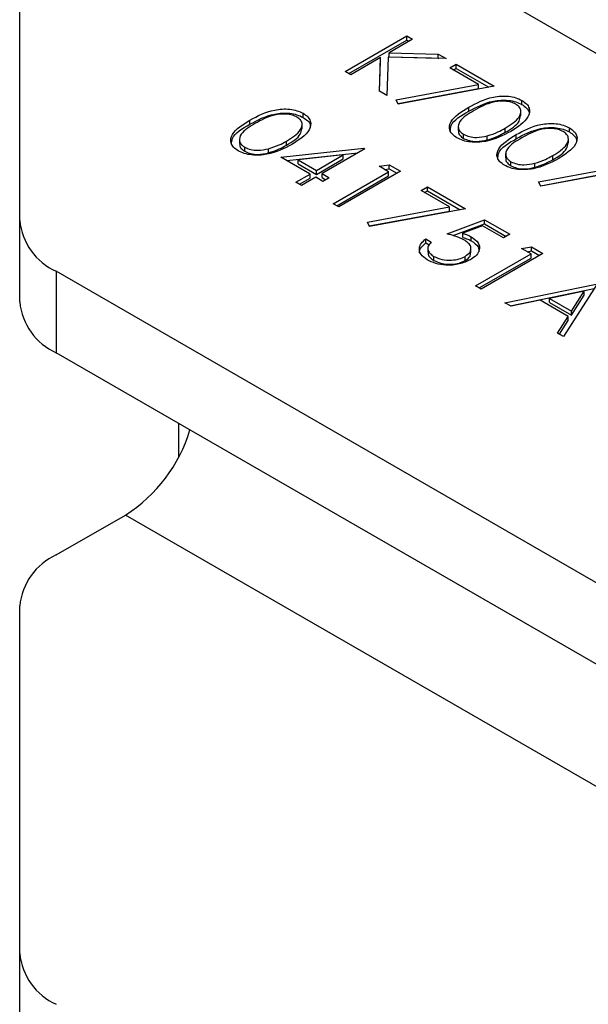
# Model space of a CAD drawing. Units: millimetres. Extents: x 8 to 201, y 4 to 288.
# Drawn here: x 142 to 143, y 122 to 125 of the extents above; entities that cross this region are included whole.
import ezdxf

# ---------------------------------------------------------------- set-up
doc = ezdxf.new("R2010")
doc.units = ezdxf.units.MM

msp = doc.modelspace()

# ---------------------------------------------------------------- linework, layer by layer
at = {"color": 7, "linetype": 'Continuous', "lineweight": 25}
for p, q in [((164.33549, 112.47267), (141.89663, 125.42634)), ((141.61379, 124.25423), (141.61379, 125.18336)), ((142.48347, 124.65215), (142.64846, 124.7474)), ((142.4929, 124.64671), (142.64846, 124.73651)), ((142.66327, 124.73885), (142.60044, 124.70258)), ((142.64846, 124.7474), (142.66327, 124.73885)), ((142.64846, 124.73651), (142.64846, 124.7474)), ((142.64846, 124.73651), (142.65384, 124.73341)), ((142.60044, 124.70258), (142.73205, 124.69915)), ((142.60044, 124.69169), (142.60044, 124.70258)), ((142.73205, 124.69915), (142.75317, 124.68695)), ((142.73205, 124.68826), (142.73205, 124.69915)), ((142.5779, 124.68957), (142.49828, 124.6436)), ((142.57479, 124.59943), (142.5779, 124.68957)), ((142.57516, 124.59922), (142.5779, 124.67868)), ((142.5779, 124.67868), (142.5779, 124.68957)), ((142.59806, 124.69102), (142.59452, 124.58804)), ((142.75317, 124.68695), (142.59806, 124.69102)), ((142.60044, 124.69169), (142.73205, 124.68826)), ((142.73205, 124.68826), (142.73341, 124.68747)), ((142.49828, 124.6436), (142.48347, 124.65215)), ((142.76269, 124.66192), (142.77961, 124.67169)), ((142.83917, 124.61777), (142.76269, 124.66192)), ((142.77212, 124.65648), (142.77961, 124.6608)), ((142.77961, 124.67169), (142.88114, 124.61308)), ((142.77961, 124.6608), (142.77961, 124.67169)), ((142.77961, 124.6608), (142.86688, 124.61042)), ((142.59452, 124.58804), (142.57479, 124.59943)), ((142.61944, 124.5769), (142.83917, 124.61777)), ((142.62445, 124.56694), (142.83917, 124.60688)), ((142.88114, 124.61308), (142.6252, 124.56545)), ((142.83917, 124.60688), (142.83917, 124.61777)), ((142.6252, 124.56545), (142.61944, 124.5769)), ((142.95534, 124.56424), (142.95534, 124.57513)), ((142.81339, 124.54598), (142.81339, 124.55687)), ((142.95298, 124.53389), (142.95298, 124.54613)), ((142.95298, 124.53389), (142.95298, 124.54613)), ((142.22897, 124.51144), (142.22897, 124.52233)), ((142.37092, 124.5297), (142.37092, 124.54059)), ((142.36856, 124.49934), (142.36856, 124.51159)), ((142.36856, 124.49934), (142.36856, 124.51159)), ((142.78506, 124.50669), (142.78506, 124.49444)), ((142.78506, 124.50669), (142.78506, 124.49444)), ((142.91076, 124.48985), (142.91076, 124.50073)), ((143.08226, 124.49097), (143.08226, 124.50186)), ((142.20064, 124.47215), (142.20064, 124.4599)), ((142.20064, 124.47215), (142.20064, 124.4599)), ((142.32634, 124.45531), (142.32634, 124.46619)), ((142.79931, 124.47359), (142.79931, 124.48448)), ((142.86303, 124.46951), (142.86303, 124.48039)), ((142.94031, 124.47271), (142.94031, 124.4836)), ((143.0799, 124.46062), (143.0799, 124.47287)), ((143.0799, 124.46062), (143.0799, 124.47287)), ((142.21489, 124.43905), (142.21489, 124.44994)), ((142.27861, 124.43497), (142.27861, 124.44585)), ((142.31153, 124.42345), (142.53274, 124.44717)), ((142.53575, 124.44543), (142.42152, 124.37949)), ((142.53274, 124.44717), (142.53575, 124.44543)), ((142.53274, 124.4437), (142.53274, 124.44717)), ((142.3898, 124.37827), (142.31153, 124.42345)), ((142.32744, 124.41427), (142.51697, 124.43459)), ((142.47837, 124.42941), (142.35754, 124.41643)), ((142.35754, 124.41643), (142.40672, 124.38804)), ((142.35754, 124.40554), (142.35754, 124.41643)), ((142.40672, 124.38804), (142.47837, 124.42941)), ((142.40672, 124.37715), (142.47837, 124.41852)), ((142.47837, 124.41852), (142.47837, 124.42941)), ((142.91198, 124.43342), (142.91198, 124.42117)), ((142.91198, 124.43342), (142.91198, 124.42117)), ((142.92623, 124.40032), (142.92623, 124.41121)), ((143.03767, 124.41658), (143.03767, 124.42747)), ((142.35754, 124.40554), (142.40672, 124.37715)), ((142.40672, 124.37715), (142.40672, 124.38804)), ((142.45114, 124.2989), (142.59921, 124.38438)), ((142.63094, 124.3856), (142.46595, 124.29035)), ((142.57382, 124.39903), (142.60043, 124.40321)), ((142.59921, 124.38438), (142.57382, 124.39903)), ((142.58865, 124.39047), (142.60043, 124.39232)), ((142.59921, 124.37349), (142.59921, 124.38438)), ((142.60043, 124.40321), (142.63094, 124.3856)), ((142.60043, 124.39232), (142.60043, 124.40321)), ((142.60043, 124.39232), (142.62151, 124.38015)), ((142.98995, 124.39624), (142.98995, 124.40713)), ((143.00019, 124.3571), (143.21992, 124.39797)), ((143.0052, 124.34714), (143.21992, 124.38708)), ((143.26189, 124.39327), (143.00595, 124.34565)), ((142.35172, 124.35629), (142.3898, 124.37827)), ((142.36115, 124.35085), (142.3898, 124.36738)), ((142.4046, 124.36972), (142.36653, 124.34774)), ((142.3898, 124.36738), (142.3898, 124.37827)), ((142.42364, 124.35873), (142.4046, 124.36972)), ((142.42152, 124.37949), (142.44056, 124.3685)), ((142.42152, 124.36861), (142.42152, 124.37949)), ((142.42152, 124.36861), (142.43113, 124.36306)), ((142.44056, 124.3685), (142.42364, 124.35873)), ((142.46057, 124.29346), (142.59921, 124.37349)), ((143.00595, 124.34565), (143.00019, 124.3571)), ((142.36653, 124.34774), (142.35172, 124.35629)), ((142.68593, 124.33431), (142.70286, 124.34408)), ((142.76241, 124.29016), (142.68593, 124.33431)), ((142.69536, 124.32887), (142.70286, 124.33319)), ((142.70286, 124.34408), (142.80439, 124.28547)), ((142.70286, 124.33319), (142.70286, 124.34408)), ((142.70286, 124.33319), (142.79013, 124.28281)), ((142.46595, 124.29035), (142.45114, 124.2989)), ((142.54269, 124.24929), (142.76241, 124.29016)), ((142.54769, 124.23933), (142.76241, 124.27927)), ((142.80439, 124.28547), (142.54844, 124.23784)), ((142.76241, 124.27927), (142.76241, 124.29016)), ((141.61379, 124.03648), (141.61379, 124.25423)), ((142.75574, 124.2183), (142.85516, 124.25616)), ((142.85516, 124.25616), (142.92285, 124.21708)), ((142.85516, 124.24527), (142.85516, 124.25616)), ((142.54844, 124.23784), (142.54269, 124.24929)), ((142.77209, 124.21364), (142.85516, 124.24527)), ((142.8498, 124.23971), (142.79752, 124.21979)), ((142.90592, 124.20731), (142.8498, 124.23971)), ((142.85516, 124.24527), (142.91342, 124.21164)), ((142.69863, 124.20487), (142.71343, 124.19632)), ((142.69863, 124.19399), (142.69863, 124.20487)), ((142.79752, 124.20891), (142.79752, 124.21979)), ((142.82016, 124.19954), (142.82016, 124.21042)), ((142.92285, 124.21708), (142.90592, 124.20731)), ((142.69863, 124.19399), (142.70754, 124.18884)), ((142.70398, 124.18166), (142.70398, 124.16941)), ((142.70398, 124.18166), (142.70398, 124.16941)), ((142.81943, 124.16765), (142.81943, 124.1799)), ((142.81943, 124.16765), (142.81943, 124.1799)), ((142.95457, 124.17923), (142.98118, 124.18341)), ((142.97996, 124.16458), (142.95457, 124.17923)), ((142.9694, 124.17067), (142.98118, 124.17252)), ((142.98118, 124.18341), (143.01169, 124.1658)), ((142.98118, 124.17252), (142.98118, 124.18341)), ((142.98118, 124.17252), (143.00226, 124.16035)), ((142.72021, 124.14733), (142.72021, 124.15822)), ((142.80393, 124.14732), (142.80393, 124.1582)), ((142.83189, 124.0791), (142.97996, 124.16458)), ((142.84132, 124.07365), (142.97996, 124.15369)), ((143.01169, 124.1658), (142.8467, 124.07055)), ((142.97996, 124.15369), (142.97996, 124.16458)), ((162.0694, 112.36575), (141.71142, 124.11816)), ((141.71142, 124.11816), (141.71142, 123.90041)), ((142.8467, 124.07055), (142.83189, 124.0791)), ((142.91015, 124.03392), (143.15341, 124.08398)), ((142.92406, 124.02589), (143.14874, 124.07213)), ((143.15553, 124.08276), (143.06668, 123.94355)), ((143.00428, 124.04063), (142.92632, 124.02458)), ((143.07908, 123.99745), (143.00428, 124.04063)), ((143.12214, 124.0649), (143.02924, 124.04576)), ((143.02924, 124.04576), (143.0882, 124.01172)), ((143.02924, 124.03488), (143.02924, 124.04576)), ((143.0882, 124.01172), (143.12214, 124.0649)), ((143.0882, 124.00084), (143.12214, 124.05401)), ((143.12214, 124.05401), (143.12214, 124.0649)), ((142.92632, 124.02458), (142.91015, 124.03392)), ((143.02924, 124.03488), (143.0882, 124.00084)), ((143.05059, 123.95284), (143.07908, 123.99745)), ((143.07908, 123.98657), (143.07908, 123.99745)), ((143.0882, 124.00084), (143.0882, 124.01172)), ((143.05567, 123.94991), (143.07908, 123.98657)), ((143.06668, 123.94355), (143.05059, 123.95284)), ((162.0694, 112.148), (141.71142, 123.90041)), ((142.03806, 123.71185), (142.03806, 123.62201)), ((141.71142, 123.35973), (141.89663, 123.46665)), ((164.33549, 110.51297), (141.89663, 123.46665)), ((141.61379, 122.29453), (141.61379, 123.22366)), ((141.61379, 122.07678), (141.61379, 122.29453))]:
    msp.add_line(p, q, dxfattribs=at)
for centre, radius, start, end in [((141.78061, 124.27086), 0.16765, 185.6948, 245.62534), ((141.78061, 124.05312), 0.16765, 185.6948, 245.62534), ((141.67389, 123.81366), 0.41235, 302.69648, 343.16542), ((141.78061, 123.20702), 0.16765, 114.37466, 174.3052), ((141.78061, 122.31116), 0.16765, 185.6948, 245.62534)]:
    msp.add_arc(centre, radius, start, end, dxfattribs=at)
for points, knots in [([(142.81339, 124.55687), (142.83373, 124.56787), (142.85919, 124.58164), (142.89934, 124.58708), (142.9199, 124.58658), (142.9397, 124.5828), (142.95013, 124.57768), (142.95534, 124.57513)], [0, 0, 0, 0, 0.498702, 0.6241765, 0.7494675, 0.8747453, 1, 1, 1, 1]), ([(142.81339, 124.55687), (142.83373, 124.56787), (142.85919, 124.58164), (142.89934, 124.58708), (142.9199, 124.58658), (142.9397, 124.5828), (142.95013, 124.57768), (142.95534, 124.57513)], [0, 0, 0, 0, 0.498702, 0.6241765, 0.7494675, 0.8747453, 1, 1, 1, 1]), ([(142.81339, 124.54598), (142.83373, 124.55698), (142.85919, 124.57076), (142.89934, 124.57619), (142.9199, 124.57569), (142.9397, 124.57191), (142.95013, 124.5668), (142.95534, 124.56424)], [0, 0, 0, 0, 0.498702, 0.6241765, 0.7494675, 0.8747453, 1, 1, 1, 1]), ([(142.81339, 124.54598), (142.83373, 124.55698), (142.85919, 124.57076), (142.89934, 124.57619), (142.9199, 124.57569), (142.9397, 124.57191), (142.95013, 124.5668), (142.95534, 124.56424)], [0, 0, 0, 0, 0.498702, 0.6241765, 0.7494675, 0.8747453, 1, 1, 1, 1]), ([(142.93892, 124.56507), (142.93476, 124.56704), (142.92643, 124.57097), (142.9106, 124.57341), (142.89448, 124.57335), (142.86347, 124.56805), (142.8439, 124.55711), (142.82826, 124.54836)], [0, 0, 0, 0, 0.1251388, 0.2504182, 0.3755189, 0.5008471, 1, 1, 1, 1]), ([(142.93892, 124.56507), (142.93476, 124.56704), (142.92643, 124.57097), (142.9106, 124.57341), (142.89448, 124.57335), (142.86347, 124.56805), (142.8439, 124.55711), (142.82826, 124.54836)], [0, 0, 0, 0, 0.1251388, 0.2504182, 0.3755189, 0.5008471, 1, 1, 1, 1]), ([(142.95534, 124.57513), (142.95981, 124.5721), (142.96875, 124.56604), (142.97784, 124.55085), (142.97261, 124.52209), (142.94435, 124.50413), (142.9255, 124.49215)], [0, 0, 0, 0, 0.1256001, 0.2511969, 0.5005813, 1, 1, 1, 1]), ([(142.95534, 124.57513), (142.95981, 124.5721), (142.96875, 124.56604), (142.97784, 124.55085), (142.97261, 124.52209), (142.94435, 124.50413), (142.9255, 124.49215)], [0, 0, 0, 0, 0.1256001, 0.2511969, 0.5005813, 1, 1, 1, 1]), ([(142.22897, 124.52233), (142.24931, 124.53333), (142.27476, 124.5471), (142.31492, 124.55253), (142.33548, 124.55204), (142.35528, 124.54826), (142.36571, 124.54314), (142.37092, 124.54059)], [0, 0, 0, 0, 0.49870204, 0.62417652, 0.74946749, 0.87474529, 1, 1, 1, 1]), ([(142.22897, 124.52233), (142.24931, 124.53333), (142.27476, 124.5471), (142.31492, 124.55253), (142.33548, 124.55204), (142.35528, 124.54826), (142.36571, 124.54314), (142.37092, 124.54059)], [0, 0, 0, 0, 0.49870204, 0.62417652, 0.74946749, 0.87474529, 1, 1, 1, 1]), ([(142.22897, 124.51144), (142.24931, 124.52244), (142.27476, 124.53622), (142.31492, 124.54165), (142.33548, 124.54115), (142.35528, 124.53737), (142.36571, 124.53226), (142.37092, 124.5297)], [0, 0, 0, 0, 0.49870204, 0.62417652, 0.74946749, 0.87474529, 1, 1, 1, 1]), ([(142.22897, 124.51144), (142.24931, 124.52244), (142.27476, 124.53622), (142.31492, 124.54165), (142.33548, 124.54115), (142.35528, 124.53737), (142.36571, 124.53226), (142.37092, 124.5297)], [0, 0, 0, 0, 0.49870204, 0.62417652, 0.74946749, 0.87474529, 1, 1, 1, 1]), ([(142.78189, 124.47499), (142.77747, 124.478), (142.76862, 124.48401), (142.75974, 124.49911), (142.76579, 124.52763), (142.79434, 124.54516), (142.81339, 124.55687)], [0, 0, 0, 0, 0.1255507, 0.25109, 0.5002501, 1, 1, 1, 1]), ([(142.78189, 124.47499), (142.77747, 124.478), (142.76862, 124.48401), (142.75974, 124.49911), (142.76579, 124.52763), (142.79434, 124.54516), (142.81339, 124.55687)], [0, 0, 0, 0, 0.1255507, 0.25109, 0.5002501, 1, 1, 1, 1]), ([(142.76413, 124.49192), (142.7644, 124.49734), (142.76545, 124.51863), (142.79291, 124.5343), (142.81339, 124.54598)], [0, 0, 0, 0, 0.25436712, 1, 1, 1, 1]), ([(142.76413, 124.49192), (142.7644, 124.49734), (142.76545, 124.51863), (142.79291, 124.5343), (142.81339, 124.54598)], [0, 0, 0, 0, 0.25436712, 1, 1, 1, 1]), ([(142.82826, 124.54836), (142.81296, 124.53938), (142.79005, 124.52595), (142.78337, 124.5038), (142.7892, 124.49172), (142.79594, 124.48689), (142.79931, 124.48448)], [0, 0, 0, 0, 0.50029125, 0.74908604, 0.87460621, 1, 1, 1, 1]), ([(142.82826, 124.54836), (142.81296, 124.53938), (142.79005, 124.52595), (142.78337, 124.5038), (142.7892, 124.49172), (142.79594, 124.48689), (142.79931, 124.48448)], [0, 0, 0, 0, 0.50029125, 0.74908604, 0.87460621, 1, 1, 1, 1]), ([(142.91076, 124.50073), (142.92547, 124.50993), (142.9475, 124.5237), (142.95474, 124.54571), (142.94905, 124.55784), (142.9423, 124.56266), (142.93892, 124.56507)], [0, 0, 0, 0, 0.5000715, 0.7490206, 0.8745985, 1, 1, 1, 1]), ([(142.91076, 124.50073), (142.92547, 124.50993), (142.9475, 124.5237), (142.95474, 124.54571), (142.94905, 124.55784), (142.9423, 124.56266), (142.93892, 124.56507)], [0, 0, 0, 0, 0.5000715, 0.7490206, 0.8745985, 1, 1, 1, 1]), ([(142.95534, 124.56424), (142.9597, 124.56121), (142.96842, 124.55516), (142.97594, 124.54499), (142.97422, 124.53843), (142.97354, 124.53581)], [0, 0, 0, 0, 0.3758791, 0.7517484, 1, 1, 1, 1]), ([(142.95534, 124.56424), (142.9597, 124.56121), (142.96842, 124.55516), (142.97594, 124.54499), (142.97422, 124.53843), (142.97354, 124.53581)], [0, 0, 0, 0, 0.3758791, 0.7517484, 1, 1, 1, 1]), ([(142.19747, 124.44045), (142.19305, 124.44346), (142.1842, 124.44947), (142.17532, 124.46457), (142.18137, 124.49309), (142.20992, 124.51062), (142.22897, 124.52233)], [0, 0, 0, 0, 0.1255507, 0.25109, 0.5002501, 1, 1, 1, 1]), ([(142.19747, 124.44045), (142.19305, 124.44346), (142.1842, 124.44947), (142.17532, 124.46457), (142.18137, 124.49309), (142.20992, 124.51062), (142.22897, 124.52233)], [0, 0, 0, 0, 0.1255507, 0.25109, 0.5002501, 1, 1, 1, 1]), ([(142.3545, 124.53053), (142.35034, 124.5325), (142.34201, 124.53643), (142.32618, 124.53887), (142.31006, 124.53881), (142.27905, 124.53351), (142.25948, 124.52257), (142.24384, 124.51382)], [0, 0, 0, 0, 0.12513878, 0.25041818, 0.37551888, 0.50084712, 1, 1, 1, 1]), ([(142.3545, 124.53053), (142.35034, 124.5325), (142.34201, 124.53643), (142.32618, 124.53887), (142.31006, 124.53881), (142.27905, 124.53351), (142.25948, 124.52257), (142.24384, 124.51382)], [0, 0, 0, 0, 0.12513878, 0.25041818, 0.37551888, 0.50084712, 1, 1, 1, 1]), ([(142.32634, 124.46619), (142.34105, 124.47539), (142.36308, 124.48916), (142.37032, 124.51117), (142.36463, 124.5233), (142.35787, 124.52812), (142.3545, 124.53053)], [0, 0, 0, 0, 0.5000715, 0.7490206, 0.8745985, 1, 1, 1, 1]), ([(142.32634, 124.46619), (142.34105, 124.47539), (142.36308, 124.48916), (142.37032, 124.51117), (142.36463, 124.5233), (142.35787, 124.52812), (142.3545, 124.53053)], [0, 0, 0, 0, 0.5000715, 0.7490206, 0.8745985, 1, 1, 1, 1]), ([(142.37092, 124.54059), (142.37539, 124.53756), (142.38433, 124.5315), (142.39342, 124.51631), (142.38819, 124.48755), (142.35993, 124.46959), (142.34108, 124.45761)], [0, 0, 0, 0, 0.1256001, 0.2511969, 0.5005813, 1, 1, 1, 1]), ([(142.37092, 124.54059), (142.37539, 124.53756), (142.38433, 124.5315), (142.39342, 124.51631), (142.38819, 124.48755), (142.35993, 124.46959), (142.34108, 124.45761)], [0, 0, 0, 0, 0.1256001, 0.2511969, 0.5005813, 1, 1, 1, 1]), ([(142.37092, 124.5297), (142.37528, 124.52667), (142.384, 124.52062), (142.39152, 124.51045), (142.3898, 124.50389), (142.38912, 124.50127)], [0, 0, 0, 0, 0.3758791, 0.7517484, 1, 1, 1, 1]), ([(142.37092, 124.5297), (142.37528, 124.52667), (142.384, 124.52062), (142.39152, 124.51045), (142.3898, 124.50389), (142.38912, 124.50127)], [0, 0, 0, 0, 0.3758791, 0.7517484, 1, 1, 1, 1]), ([(142.91076, 124.48985), (142.92642, 124.49902), (142.94826, 124.51181), (142.95081, 124.52912), (142.95153, 124.53401)], [0, 0, 0, 0, 0.7173368, 1, 1, 1, 1]), ([(142.91076, 124.48985), (142.92642, 124.49902), (142.94826, 124.51181), (142.95081, 124.52912), (142.95153, 124.53401)], [0, 0, 0, 0, 0.7173368, 1, 1, 1, 1]), ([(142.17971, 124.45738), (142.17998, 124.4628), (142.18103, 124.48409), (142.20849, 124.49976), (142.22897, 124.51144)], [0, 0, 0, 0, 0.25436712, 1, 1, 1, 1]), ([(142.17971, 124.45738), (142.17998, 124.4628), (142.18103, 124.48409), (142.20849, 124.49976), (142.22897, 124.51144)], [0, 0, 0, 0, 0.25436712, 1, 1, 1, 1]), ([(142.24384, 124.51382), (142.22854, 124.50484), (142.20563, 124.49141), (142.19895, 124.46926), (142.20478, 124.45718), (142.21152, 124.45235), (142.21489, 124.44994)], [0, 0, 0, 0, 0.5002912, 0.749086, 0.8746062, 1, 1, 1, 1]), ([(142.24384, 124.51382), (142.22854, 124.50484), (142.20563, 124.49141), (142.19895, 124.46926), (142.20478, 124.45718), (142.21152, 124.45235), (142.21489, 124.44994)], [0, 0, 0, 0, 0.5002912, 0.749086, 0.8746062, 1, 1, 1, 1]), ([(142.32634, 124.45531), (142.342, 124.46448), (142.36384, 124.47727), (142.36639, 124.49458), (142.36711, 124.49947)], [0, 0, 0, 0, 0.71733682, 1, 1, 1, 1]), ([(142.32634, 124.45531), (142.342, 124.46448), (142.36384, 124.47727), (142.36639, 124.49458), (142.36711, 124.49947)], [0, 0, 0, 0, 0.71733682, 1, 1, 1, 1]), ([(142.9255, 124.49215), (142.90478, 124.48125), (142.8737, 124.46491), (142.82392, 124.46206), (142.79763, 124.46727), (142.78714, 124.47242), (142.78189, 124.47499)], [0, 0, 0, 0, 0.4994065, 0.7487427, 0.8743724, 1, 1, 1, 1]), ([(142.9255, 124.49215), (142.90478, 124.48125), (142.8737, 124.46491), (142.82392, 124.46206), (142.79763, 124.46727), (142.78714, 124.47242), (142.78189, 124.47499)], [0, 0, 0, 0, 0.4994065, 0.7487427, 0.8743724, 1, 1, 1, 1]), ([(142.78667, 124.49431), (142.78617, 124.49287), (142.78459, 124.48838), (142.78952, 124.48082), (142.79605, 124.476), (142.79931, 124.47359)], [0, 0, 0, 0, 0.1916767, 0.5960419, 1, 1, 1, 1]), ([(142.78667, 124.49431), (142.78617, 124.49287), (142.78459, 124.48838), (142.78952, 124.48082), (142.79605, 124.476), (142.79931, 124.47359)], [0, 0, 0, 0, 0.1916767, 0.5960419, 1, 1, 1, 1]), ([(142.86303, 124.48039), (142.87274, 124.48357), (142.89009, 124.48925), (142.90444, 124.49722), (142.91076, 124.50073)], [0, 0, 0, 0, 0.5595988, 1, 1, 1, 1]), ([(142.86303, 124.48039), (142.87274, 124.48357), (142.89009, 124.48925), (142.90444, 124.49722), (142.91076, 124.50073)], [0, 0, 0, 0, 0.5595988, 1, 1, 1, 1]), ([(142.86303, 124.46951), (142.87274, 124.47268), (142.89009, 124.47836), (142.90444, 124.48633), (142.91076, 124.48985)], [0, 0, 0, 0, 0.5595988, 1, 1, 1, 1]), ([(142.86303, 124.46951), (142.87274, 124.47268), (142.89009, 124.47836), (142.90444, 124.48633), (142.91076, 124.48985)], [0, 0, 0, 0, 0.5595988, 1, 1, 1, 1]), ([(142.94031, 124.4836), (142.96065, 124.4946), (142.9861, 124.50838), (143.02626, 124.51381), (143.04682, 124.51331), (143.06662, 124.50953), (143.07705, 124.50442), (143.08226, 124.50186)], [0, 0, 0, 0, 0.498702, 0.6241765, 0.7494675, 0.8747453, 1, 1, 1, 1]), ([(142.94031, 124.4836), (142.96065, 124.4946), (142.9861, 124.50838), (143.02626, 124.51381), (143.04682, 124.51331), (143.06662, 124.50953), (143.07705, 124.50442), (143.08226, 124.50186)], [0, 0, 0, 0, 0.498702, 0.6241765, 0.7494675, 0.8747453, 1, 1, 1, 1]), ([(142.94031, 124.47271), (142.96065, 124.48372), (142.9861, 124.49749), (143.02626, 124.50292), (143.04682, 124.50242), (143.06662, 124.49864), (143.07705, 124.49353), (143.08226, 124.49097)], [0, 0, 0, 0, 0.498702, 0.6241765, 0.7494675, 0.8747453, 1, 1, 1, 1]), ([(142.94031, 124.47271), (142.96065, 124.48372), (142.9861, 124.49749), (143.02626, 124.50292), (143.04682, 124.50242), (143.06662, 124.49864), (143.07705, 124.49353), (143.08226, 124.49097)], [0, 0, 0, 0, 0.498702, 0.6241765, 0.7494675, 0.8747453, 1, 1, 1, 1]), ([(143.06583, 124.4918), (143.06167, 124.49377), (143.05335, 124.4977), (143.03752, 124.50014), (143.0214, 124.50008), (142.99039, 124.49478), (142.97082, 124.48384), (142.95518, 124.47509)], [0, 0, 0, 0, 0.12513878, 0.25041818, 0.37551888, 0.50084712, 1, 1, 1, 1]), ([(143.06583, 124.4918), (143.06167, 124.49377), (143.05335, 124.4977), (143.03752, 124.50014), (143.0214, 124.50008), (142.99039, 124.49478), (142.97082, 124.48384), (142.95518, 124.47509)], [0, 0, 0, 0, 0.12513878, 0.25041818, 0.37551888, 0.50084712, 1, 1, 1, 1]), ([(143.03767, 124.42747), (143.05238, 124.43666), (143.07441, 124.45044), (143.08165, 124.47244), (143.07597, 124.48457), (143.06921, 124.4894), (143.06583, 124.4918)], [0, 0, 0, 0, 0.5000715, 0.7490206, 0.8745985, 1, 1, 1, 1]), ([(143.03767, 124.42747), (143.05238, 124.43666), (143.07441, 124.45044), (143.08165, 124.47244), (143.07597, 124.48457), (143.06921, 124.4894), (143.06583, 124.4918)], [0, 0, 0, 0, 0.5000715, 0.7490206, 0.8745985, 1, 1, 1, 1]), ([(143.08226, 124.50186), (143.08673, 124.49883), (143.09566, 124.49278), (143.10475, 124.47758), (143.09953, 124.44882), (143.07127, 124.43086), (143.05242, 124.41888)], [0, 0, 0, 0, 0.1256001, 0.2511969, 0.5005813, 1, 1, 1, 1]), ([(143.08226, 124.50186), (143.08673, 124.49883), (143.09566, 124.49278), (143.10475, 124.47758), (143.09953, 124.44882), (143.07127, 124.43086), (143.05242, 124.41888)], [0, 0, 0, 0, 0.1256001, 0.2511969, 0.5005813, 1, 1, 1, 1]), ([(143.08226, 124.49097), (143.08662, 124.48795), (143.09534, 124.4819), (143.10286, 124.47172), (143.10114, 124.46516), (143.10046, 124.46255)], [0, 0, 0, 0, 0.3758791, 0.7517484, 1, 1, 1, 1]), ([(143.08226, 124.49097), (143.08662, 124.48795), (143.09534, 124.4819), (143.10286, 124.47172), (143.10114, 124.46516), (143.10046, 124.46255)], [0, 0, 0, 0, 0.3758791, 0.7517484, 1, 1, 1, 1]), ([(142.27861, 124.44585), (142.28832, 124.44903), (142.30567, 124.45471), (142.32002, 124.46268), (142.32634, 124.46619)], [0, 0, 0, 0, 0.5595988, 1, 1, 1, 1]), ([(142.27861, 124.44585), (142.28832, 124.44903), (142.30567, 124.45471), (142.32002, 124.46268), (142.32634, 124.46619)], [0, 0, 0, 0, 0.5595988, 1, 1, 1, 1]), ([(142.79931, 124.48448), (142.80438, 124.4822), (142.81453, 124.47765), (142.83788, 124.47505), (142.8535, 124.47837), (142.86303, 124.48039)], [0, 0, 0, 0, 0.2802572, 0.5607811, 1, 1, 1, 1]), ([(142.79931, 124.48448), (142.80438, 124.4822), (142.81453, 124.47765), (142.83788, 124.47505), (142.8535, 124.47837), (142.86303, 124.48039)], [0, 0, 0, 0, 0.2802572, 0.5607811, 1, 1, 1, 1]), ([(142.79931, 124.47359), (142.80438, 124.47131), (142.81453, 124.46676), (142.83788, 124.46416), (142.8535, 124.46748), (142.86303, 124.46951)], [0, 0, 0, 0, 0.2802572, 0.5607811, 1, 1, 1, 1]), ([(142.79931, 124.47359), (142.80438, 124.47131), (142.81453, 124.46676), (142.83788, 124.46416), (142.8535, 124.46748), (142.86303, 124.46951)], [0, 0, 0, 0, 0.2802572, 0.5607811, 1, 1, 1, 1]), ([(142.90881, 124.40173), (142.90438, 124.40473), (142.89554, 124.41074), (142.88666, 124.42585), (142.89271, 124.45436), (142.92125, 124.4719), (142.94031, 124.4836)], [0, 0, 0, 0, 0.1255507, 0.25109, 0.5002501, 1, 1, 1, 1]), ([(142.90881, 124.40173), (142.90438, 124.40473), (142.89554, 124.41074), (142.88666, 124.42585), (142.89271, 124.45436), (142.92125, 124.4719), (142.94031, 124.4836)], [0, 0, 0, 0, 0.1255507, 0.25109, 0.5002501, 1, 1, 1, 1]), ([(142.89105, 124.41866), (142.89131, 124.42407), (142.89237, 124.44536), (142.91983, 124.46103), (142.94031, 124.47271)], [0, 0, 0, 0, 0.2543671, 1, 1, 1, 1]), ([(142.89105, 124.41866), (142.89131, 124.42407), (142.89237, 124.44536), (142.91983, 124.46103), (142.94031, 124.47271)], [0, 0, 0, 0, 0.2543671, 1, 1, 1, 1]), ([(142.95518, 124.47509), (142.93988, 124.46612), (142.91696, 124.45268), (142.91029, 124.43053), (142.91612, 124.41845), (142.92286, 124.41362), (142.92623, 124.41121)], [0, 0, 0, 0, 0.50029125, 0.74908604, 0.87460621, 1, 1, 1, 1]), ([(142.95518, 124.47509), (142.93988, 124.46612), (142.91696, 124.45268), (142.91029, 124.43053), (142.91612, 124.41845), (142.92286, 124.41362), (142.92623, 124.41121)], [0, 0, 0, 0, 0.50029125, 0.74908604, 0.87460621, 1, 1, 1, 1]), ([(142.34108, 124.45761), (142.32035, 124.44671), (142.28928, 124.43037), (142.2395, 124.42752), (142.21321, 124.43273), (142.20272, 124.43788), (142.19747, 124.44045)], [0, 0, 0, 0, 0.4994065, 0.7487427, 0.8743724, 1, 1, 1, 1]), ([(142.34108, 124.45761), (142.32035, 124.44671), (142.28928, 124.43037), (142.2395, 124.42752), (142.21321, 124.43273), (142.20272, 124.43788), (142.19747, 124.44045)], [0, 0, 0, 0, 0.4994065, 0.7487427, 0.8743724, 1, 1, 1, 1]), ([(142.20225, 124.45977), (142.20175, 124.45833), (142.20017, 124.45384), (142.2051, 124.44627), (142.21163, 124.44146), (142.21489, 124.43905)], [0, 0, 0, 0, 0.1916767, 0.5960419, 1, 1, 1, 1]), ([(142.20225, 124.45977), (142.20175, 124.45833), (142.20017, 124.45384), (142.2051, 124.44627), (142.21163, 124.44146), (142.21489, 124.43905)], [0, 0, 0, 0, 0.1916767, 0.5960419, 1, 1, 1, 1]), ([(142.21489, 124.44994), (142.21996, 124.44766), (142.23011, 124.44311), (142.25345, 124.44051), (142.26908, 124.44383), (142.27861, 124.44585)], [0, 0, 0, 0, 0.2802572, 0.5607811, 1, 1, 1, 1]), ([(142.21489, 124.44994), (142.21996, 124.44766), (142.23011, 124.44311), (142.25345, 124.44051), (142.26908, 124.44383), (142.27861, 124.44585)], [0, 0, 0, 0, 0.2802572, 0.5607811, 1, 1, 1, 1]), ([(142.21489, 124.43905), (142.21996, 124.43677), (142.23011, 124.43222), (142.25345, 124.42962), (142.26908, 124.43294), (142.27861, 124.43497)], [0, 0, 0, 0, 0.2802572, 0.5607811, 1, 1, 1, 1]), ([(142.21489, 124.43905), (142.21996, 124.43677), (142.23011, 124.43222), (142.25345, 124.42962), (142.26908, 124.43294), (142.27861, 124.43497)], [0, 0, 0, 0, 0.2802572, 0.5607811, 1, 1, 1, 1]), ([(142.27861, 124.43497), (142.28832, 124.43814), (142.30567, 124.44382), (142.32002, 124.45179), (142.32634, 124.45531)], [0, 0, 0, 0, 0.5595988, 1, 1, 1, 1]), ([(142.27861, 124.43497), (142.28832, 124.43814), (142.30567, 124.44382), (142.32002, 124.45179), (142.32634, 124.45531)], [0, 0, 0, 0, 0.5595988, 1, 1, 1, 1]), ([(143.03767, 124.41658), (143.05334, 124.42575), (143.07518, 124.43855), (143.07773, 124.45585), (143.07845, 124.46074)], [0, 0, 0, 0, 0.7173368, 1, 1, 1, 1]), ([(143.03767, 124.41658), (143.05334, 124.42575), (143.07518, 124.43855), (143.07773, 124.45585), (143.07845, 124.46074)], [0, 0, 0, 0, 0.7173368, 1, 1, 1, 1]), ([(143.05242, 124.41888), (143.03169, 124.40798), (143.00062, 124.39164), (142.95084, 124.3888), (142.92454, 124.394), (142.91405, 124.39915), (142.90881, 124.40173)], [0, 0, 0, 0, 0.4994065, 0.7487427, 0.8743724, 1, 1, 1, 1]), ([(143.05242, 124.41888), (143.03169, 124.40798), (143.00062, 124.39164), (142.95084, 124.3888), (142.92454, 124.394), (142.91405, 124.39915), (142.90881, 124.40173)], [0, 0, 0, 0, 0.4994065, 0.7487427, 0.8743724, 1, 1, 1, 1]), ([(142.91359, 124.42104), (142.91308, 124.4196), (142.91151, 124.41511), (142.91644, 124.40755), (142.92296, 124.40273), (142.92623, 124.40032)], [0, 0, 0, 0, 0.1916767, 0.5960419, 1, 1, 1, 1]), ([(142.91359, 124.42104), (142.91308, 124.4196), (142.91151, 124.41511), (142.91644, 124.40755), (142.92296, 124.40273), (142.92623, 124.40032)], [0, 0, 0, 0, 0.1916767, 0.5960419, 1, 1, 1, 1]), ([(142.92623, 124.41121), (142.9313, 124.40893), (142.94145, 124.40438), (142.96479, 124.40178), (142.98042, 124.4051), (142.98995, 124.40713)], [0, 0, 0, 0, 0.2802572, 0.5607811, 1, 1, 1, 1]), ([(142.92623, 124.41121), (142.9313, 124.40893), (142.94145, 124.40438), (142.96479, 124.40178), (142.98042, 124.4051), (142.98995, 124.40713)], [0, 0, 0, 0, 0.2802572, 0.5607811, 1, 1, 1, 1]), ([(142.98995, 124.40713), (142.99966, 124.4103), (143.017, 124.41598), (143.03135, 124.42395), (143.03767, 124.42747)], [0, 0, 0, 0, 0.5595988, 1, 1, 1, 1]), ([(142.98995, 124.40713), (142.99966, 124.4103), (143.017, 124.41598), (143.03135, 124.42395), (143.03767, 124.42747)], [0, 0, 0, 0, 0.5595988, 1, 1, 1, 1]), ([(142.98995, 124.39624), (142.99966, 124.39942), (143.017, 124.40509), (143.03135, 124.41307), (143.03767, 124.41658)], [0, 0, 0, 0, 0.5595988, 1, 1, 1, 1]), ([(142.98995, 124.39624), (142.99966, 124.39942), (143.017, 124.40509), (143.03135, 124.41307), (143.03767, 124.41658)], [0, 0, 0, 0, 0.5595988, 1, 1, 1, 1]), ([(142.92623, 124.40032), (142.9313, 124.39805), (142.94145, 124.3935), (142.96479, 124.39089), (142.98042, 124.39421), (142.98995, 124.39624)], [0, 0, 0, 0, 0.2802572, 0.5607811, 1, 1, 1, 1]), ([(142.92623, 124.40032), (142.9313, 124.39805), (142.94145, 124.3935), (142.96479, 124.39089), (142.98042, 124.39421), (142.98995, 124.39624)], [0, 0, 0, 0, 0.2802572, 0.5607811, 1, 1, 1, 1]), ([(142.70243, 124.14895), (142.69608, 124.15345), (142.68338, 124.16245), (142.68002, 124.17897), (142.68553, 124.19356), (142.69426, 124.2011), (142.69863, 124.20487)], [0, 0, 0, 0, 0.2796245, 0.5590192, 0.7793803, 1, 1, 1, 1]), ([(142.70243, 124.14895), (142.69608, 124.15345), (142.68338, 124.16245), (142.68002, 124.17897), (142.68553, 124.19356), (142.69426, 124.2011), (142.69863, 124.20487)], [0, 0, 0, 0, 0.2796245, 0.5590192, 0.7793803, 1, 1, 1, 1]), ([(142.80056, 124.2022), (142.79284, 124.20582), (142.77906, 124.21228), (142.76287, 124.21646), (142.75574, 124.2183)], [0, 0, 0, 0, 0.5594162, 1, 1, 1, 1]), ([(142.80056, 124.2022), (142.79284, 124.20582), (142.77906, 124.21228), (142.76287, 124.21646), (142.75574, 124.2183)], [0, 0, 0, 0, 0.5594162, 1, 1, 1, 1]), ([(142.79752, 124.21979), (142.80207, 124.2183), (142.81019, 124.21563), (142.81711, 124.21202), (142.82016, 124.21042)], [0, 0, 0, 0, 0.5600642, 1, 1, 1, 1]), ([(142.79752, 124.21979), (142.80207, 124.2183), (142.81019, 124.21563), (142.81711, 124.21202), (142.82016, 124.21042)], [0, 0, 0, 0, 0.5600642, 1, 1, 1, 1]), ([(142.79752, 124.20891), (142.80207, 124.20741), (142.81019, 124.20475), (142.81711, 124.20113), (142.82016, 124.19954)], [0, 0, 0, 0, 0.5600642, 1, 1, 1, 1]), ([(142.79752, 124.20891), (142.80207, 124.20741), (142.81019, 124.20475), (142.81711, 124.20113), (142.82016, 124.19954)], [0, 0, 0, 0, 0.5600642, 1, 1, 1, 1]), ([(142.80393, 124.1582), (142.80903, 124.16185), (142.81921, 124.16914), (142.82048, 124.18271), (142.81318, 124.19402), (142.80477, 124.19947), (142.80056, 124.2022)], [0, 0, 0, 0, 0.279539, 0.5586168, 0.7790473, 1, 1, 1, 1]), ([(142.80393, 124.1582), (142.80903, 124.16185), (142.81921, 124.16914), (142.82048, 124.18271), (142.81318, 124.19402), (142.80477, 124.19947), (142.80056, 124.2022)], [0, 0, 0, 0, 0.279539, 0.5586168, 0.7790473, 1, 1, 1, 1]), ([(142.82016, 124.21042), (142.82721, 124.20539), (142.84131, 124.19532), (142.8438, 124.17673), (142.8354, 124.16073), (142.82387, 124.15311), (142.81811, 124.14929)], [0, 0, 0, 0, 0.2796881, 0.55902546, 0.77929155, 1, 1, 1, 1]), ([(142.82016, 124.21042), (142.82721, 124.20539), (142.84131, 124.19532), (142.8438, 124.17673), (142.8354, 124.16073), (142.82387, 124.15311), (142.81811, 124.14929)], [0, 0, 0, 0, 0.2796881, 0.55902546, 0.77929155, 1, 1, 1, 1]), ([(142.82016, 124.19954), (142.8276, 124.19452), (142.8404, 124.18589), (142.84061, 124.17468), (142.8407, 124.16999)], [0, 0, 0, 0, 0.58186545, 1, 1, 1, 1]), ([(142.82016, 124.19954), (142.8276, 124.19452), (142.8404, 124.18589), (142.84061, 124.17468), (142.8407, 124.16999)], [0, 0, 0, 0, 0.58186545, 1, 1, 1, 1]), ([(142.68233, 124.16646), (142.68205, 124.16737), (142.68042, 124.17272), (142.68605, 124.18272), (142.69443, 124.19023), (142.69863, 124.19399)], [0, 0, 0, 0, 0.09258417, 0.54602615, 1, 1, 1, 1]), ([(142.68233, 124.16646), (142.68205, 124.16737), (142.68042, 124.17272), (142.68605, 124.18272), (142.69443, 124.19023), (142.69863, 124.19399)], [0, 0, 0, 0, 0.09258417, 0.54602615, 1, 1, 1, 1]), ([(142.71343, 124.19632), (142.71005, 124.1929), (142.70329, 124.18605), (142.70394, 124.17479), (142.70991, 124.16528), (142.71678, 124.16057), (142.72021, 124.15822)], [0, 0, 0, 0, 0.2800502, 0.5591657, 0.7795831, 1, 1, 1, 1]), ([(142.71343, 124.19632), (142.71005, 124.1929), (142.70329, 124.18605), (142.70394, 124.17479), (142.70991, 124.16528), (142.71678, 124.16057), (142.72021, 124.15822)], [0, 0, 0, 0, 0.2800502, 0.5591657, 0.7795831, 1, 1, 1, 1]), ([(142.81811, 124.14929), (142.80858, 124.14491), (142.78954, 124.13615), (142.75482, 124.13322), (142.72418, 124.13816), (142.70968, 124.14535), (142.70243, 124.14895)], [0, 0, 0, 0, 0.27986414, 0.55927095, 0.77942351, 1, 1, 1, 1]), ([(142.81811, 124.14929), (142.80858, 124.14491), (142.78954, 124.13615), (142.75482, 124.13322), (142.72418, 124.13816), (142.70968, 124.14535), (142.70243, 124.14895)], [0, 0, 0, 0, 0.27986414, 0.55927095, 0.77942351, 1, 1, 1, 1]), ([(142.70512, 124.16941), (142.70491, 124.16734), (142.70439, 124.1622), (142.71009, 124.15438), (142.71684, 124.14968), (142.72021, 124.14733)], [0, 0, 0, 0, 0.2517866, 0.6258938, 1, 1, 1, 1]), ([(142.70512, 124.16941), (142.70491, 124.16734), (142.70439, 124.1622), (142.71009, 124.15438), (142.71684, 124.14968), (142.72021, 124.14733)], [0, 0, 0, 0, 0.2517866, 0.6258938, 1, 1, 1, 1]), ([(142.72021, 124.15822), (142.72712, 124.15507), (142.74093, 124.14877), (142.76599, 124.14733), (142.78817, 124.15045), (142.79867, 124.15562), (142.80393, 124.1582)], [0, 0, 0, 0, 0.279617, 0.5593571, 0.7795592, 1, 1, 1, 1]), ([(142.72021, 124.15822), (142.72712, 124.15507), (142.74093, 124.14877), (142.76599, 124.14733), (142.78817, 124.15045), (142.79867, 124.15562), (142.80393, 124.1582)], [0, 0, 0, 0, 0.279617, 0.5593571, 0.7795592, 1, 1, 1, 1]), ([(142.72021, 124.14733), (142.72712, 124.14419), (142.74093, 124.13789), (142.76599, 124.13644), (142.78817, 124.13957), (142.79867, 124.14473), (142.80393, 124.14732)], [0, 0, 0, 0, 0.279617, 0.5593571, 0.7795592, 1, 1, 1, 1]), ([(142.72021, 124.14733), (142.72712, 124.14419), (142.74093, 124.13789), (142.76599, 124.13644), (142.78817, 124.13957), (142.79867, 124.14473), (142.80393, 124.14732)], [0, 0, 0, 0, 0.279617, 0.5593571, 0.7795592, 1, 1, 1, 1]), ([(142.80393, 124.14732), (142.80938, 124.15095), (142.81834, 124.15692), (142.81816, 124.16467), (142.81809, 124.16771)], [0, 0, 0, 0, 0.6083725, 1, 1, 1, 1]), ([(142.80393, 124.14732), (142.80938, 124.15095), (142.81834, 124.15692), (142.81816, 124.16467), (142.81809, 124.16771)], [0, 0, 0, 0, 0.6083725, 1, 1, 1, 1])]:
    msp.add_open_spline(points, degree=3, knots=knots, dxfattribs=at)

doc.saveas('drawing.dxf')
